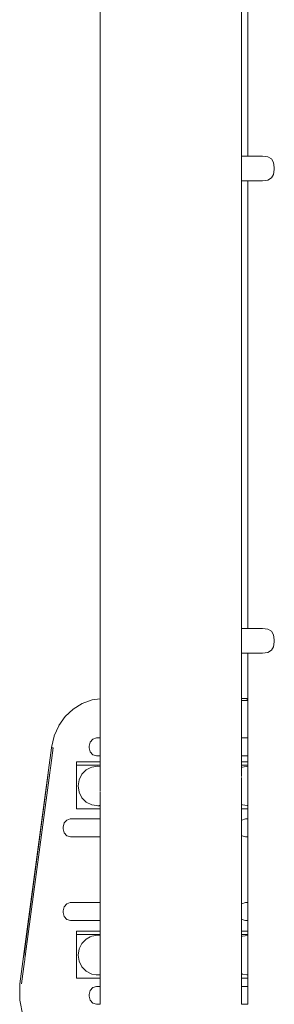
# Model space of a CAD drawing. Extents: x -3093 to -1178, y 6227 to 6976.
# Drawn here: x -2311 to -2292, y 6754 to 6825 of the extents above; entities that cross this region are included whole.
import ezdxf

# ---------------------------------------------------------------- set-up
doc = ezdxf.new("R2010")
doc.units = 0
doc.header["$MEASUREMENT"] = 0
doc.layers.add('ProfileEdges_Nr_Pióra__7', color=7, linetype='Continuous', lineweight=18)

msp = doc.modelspace()

# ---------------------------------------------------------------- linework, layer by layer
at = {"layer": 'ProfileEdges_Nr_Pióra__7', "linetype": 'Continuous', "flags": 128}
for points in [[(-2304.935, 6895.578), (-2304.935, 6776.199)], [(-2294.771, 6815.151), (-2294.771, 6847.267)], [(-2294.326, 6847.267), (-2294.326, 6815.151)], [(-2294.326, 6815.151), (-2294.771, 6815.151)], [(-2294.771, 6815.151), (-2294.771, 6814.011)], [(-2293.267, 6815.151), (-2294.326, 6815.151)], [(-2292.897, 6815.1), (-2293.267, 6815.151)], [(-2292.897, 6815.1), (-2292.633, 6814.948)], [(-2292.633, 6814.948), (-2292.474, 6814.694)], [(-2292.474, 6814.694), (-2292.421, 6814.338)], [(-2294.771, 6814.011), (-2294.771, 6813.59)], [(-2292.633, 6813.58), (-2292.474, 6813.834)], [(-2292.421, 6814.189), (-2292.474, 6813.834)], [(-2292.421, 6814.338), (-2292.421, 6814.189)], [(-2294.771, 6813.59), (-2294.771, 6813.499)], [(-2294.771, 6813.499), (-2294.771, 6813.434)], [(-2294.771, 6813.434), (-2294.771, 6813.392)], [(-2294.771, 6813.392), (-2294.771, 6813.377)], [(-2294.771, 6781.26), (-2294.771, 6813.377)], [(-2294.771, 6813.377), (-2294.326, 6813.377)], [(-2294.326, 6813.377), (-2294.326, 6781.26)], [(-2293.267, 6813.377), (-2294.326, 6813.377)], [(-2292.897, 6813.427), (-2293.267, 6813.377)], [(-2292.897, 6813.427), (-2292.633, 6813.58)], [(-2294.326, 6781.26), (-2294.771, 6781.26)], [(-2294.771, 6781.26), (-2294.771, 6780.121)], [(-2293.267, 6781.26), (-2294.326, 6781.26)], [(-2293.267, 6781.26), (-2292.897, 6781.21)], [(-2292.897, 6781.21), (-2292.633, 6781.057)], [(-2292.633, 6781.057), (-2292.474, 6780.803)], [(-2292.474, 6780.803), (-2292.421, 6780.448)], [(-2294.771, 6780.121), (-2294.771, 6779.7)], [(-2292.633, 6779.689), (-2292.474, 6779.943)], [(-2292.421, 6780.299), (-2292.474, 6779.943)], [(-2292.421, 6780.448), (-2292.421, 6780.299)], [(-2294.771, 6779.7), (-2294.771, 6779.608)], [(-2294.771, 6779.608), (-2294.771, 6779.543)], [(-2294.771, 6779.543), (-2294.771, 6779.502)], [(-2294.771, 6779.502), (-2294.771, 6779.486)], [(-2294.771, 6779.486), (-2294.326, 6779.486)], [(-2294.771, 6776.22), (-2294.771, 6779.486)], [(-2293.267, 6779.486), (-2294.326, 6779.486)], [(-2294.326, 6779.486), (-2294.326, 6776.218)], [(-2292.897, 6779.537), (-2293.267, 6779.486)], [(-2292.897, 6779.537), (-2292.633, 6779.689)], [(-2306.878, 6775.474), (-2306.231, 6775.879)], [(-2305.514, 6776.134), (-2306.231, 6775.879)], [(-2304.935, 6776.199), (-2305.514, 6776.134)], [(-2304.935, 6776.196), (-2304.935, 6776.104)], [(-2304.935, 6776.104), (-2304.935, 6776.067)], [(-2304.935, 6776.067), (-2304.935, 6776.014)], [(-2304.935, 6776.014), (-2304.935, 6775.302)], [(-2294.771, 6776.22), (-2294.362, 6776.22)], [(-2294.771, 6776.15), (-2294.771, 6776.207)], [(-2294.771, 6776.087), (-2294.771, 6776.15)], [(-2294.362, 6776.096), (-2294.771, 6776.087)], [(-2294.771, 6775.39), (-2294.771, 6776.087)], [(-2294.362, 6776.216), (-2294.362, 6776.116)], [(-2294.362, 6776.096), (-2294.362, 6776.116)], [(-2294.326, 6776.218), (-2294.361, 6776.222)], [(-2294.326, 6776.213), (-2294.326, 6776.097)], [(-2294.326, 6776.095), (-2294.326, 6776.08)], [(-2294.326, 6776.08), (-2294.326, 6775.324)], [(-2307.893, 6774.285), (-2307.438, 6774.937)], [(-2307.438, 6774.937), (-2306.878, 6775.474)], [(-2304.935, 6775.302), (-2304.935, 6774.117)], [(-2294.771, 6773.923), (-2294.771, 6775.39)], [(-2294.326, 6775.324), (-2294.326, 6774.067)], [(-2308.22, 6773.542), (-2307.893, 6774.28)], [(-2308.226, 6773.527), (-2308.416, 6772.704)], [(-2304.935, 6774.113), (-2304.935, 6773.397)], [(-2294.771, 6773.397), (-2294.771, 6773.918)], [(-2294.326, 6774.063), (-2294.326, 6773.397)], [(-2305.656, 6773.106), (-2305.726, 6772.815)], [(-2305.726, 6772.697), (-2305.726, 6772.815)], [(-2305.464, 6773.319), (-2305.656, 6773.106)], [(-2305.464, 6773.319), (-2305.202, 6773.397)], [(-2305.202, 6773.397), (-2304.935, 6773.397)], [(-2304.935, 6773.397), (-2304.935, 6772.114)], [(-2294.771, 6773.397), (-2294.326, 6773.397)], [(-2294.771, 6772.114), (-2294.771, 6773.397)], [(-2294.326, 6773.397), (-2294.326, 6772.114)], [(-2310.685, 6755.764), (-2308.414, 6772.698)], [(-2308.309, 6772.681), (-2308.476, 6771.422)], [(-2308.406, 6772.697), (-2308.309, 6772.681)], [(-2305.726, 6772.692), (-2305.656, 6772.406)], [(-2305.656, 6772.406), (-2305.464, 6772.192)], [(-2305.464, 6772.192), (-2305.202, 6772.114)], [(-2305.202, 6772.114), (-2304.935, 6772.114)], [(-2304.935, 6772.109), (-2304.935, 6772.039)], [(-2304.935, 6772.039), (-2304.935, 6771.677)], [(-2294.771, 6772.114), (-2294.326, 6772.114)], [(-2294.771, 6771.881), (-2294.771, 6772.109)], [(-2294.326, 6772.109), (-2294.326, 6771.999)], [(-2308.5, 6771.241), (-2308.476, 6771.422)], [(-2306.633, 6771.651), (-2306.634, 6771.436)], [(-2306.634, 6771.436), (-2306.634, 6768.543)], [(-2306.524, 6771.436), (-2306.634, 6771.436)], [(-2306.633, 6771.651), (-2306.633, 6771.677)], [(-2306.633, 6771.677), (-2306.186, 6771.677)], [(-2304.935, 6771.436), (-2306.524, 6771.436)], [(-2306.186, 6771.677), (-2306.084, 6771.676)], [(-2306.084, 6771.676), (-2305.69, 6771.676)], [(-2305.69, 6771.676), (-2305.428, 6771.675)], [(-2305.53, 6771.309), (-2305.089, 6771.379)], [(-2305.428, 6771.675), (-2305.285, 6771.675)], [(-2305.285, 6771.675), (-2305.224, 6771.675)], [(-2305.224, 6771.675), (-2305.054, 6771.674)], [(-2305.089, 6771.379), (-2304.935, 6771.354)], [(-2305.054, 6771.674), (-2304.935, 6771.677)], [(-2304.935, 6771.674), (-2304.935, 6771.651)], [(-2304.935, 6771.651), (-2304.935, 6771.626)], [(-2304.935, 6771.626), (-2304.935, 6771.436)], [(-2304.935, 6771.436), (-2304.935, 6771.354)], [(-2304.935, 6771.354), (-2304.935, 6771.343)], [(-2304.935, 6771.337), (-2304.935, 6771.303)], [(-2294.771, 6771.677), (-2294.771, 6771.881)], [(-2294.771, 6771.677), (-2294.326, 6771.677)], [(-2294.771, 6771.656), (-2294.771, 6771.677)], [(-2294.771, 6771.471), (-2294.771, 6771.651)], [(-2294.771, 6771.436), (-2294.771, 6771.471)], [(-2294.326, 6771.436), (-2294.771, 6771.436)], [(-2294.771, 6771.279), (-2294.771, 6771.436)], [(-2294.712, 6771.309), (-2294.326, 6771.37)], [(-2294.326, 6771.999), (-2294.326, 6771.677)], [(-2294.326, 6771.677), (-2294.326, 6771.655)], [(-2294.326, 6771.651), (-2294.326, 6771.464)], [(-2294.326, 6771.464), (-2294.326, 6771.436)], [(-2294.326, 6771.436), (-2294.326, 6771.37)], [(-2294.326, 6771.368), (-2294.326, 6771.352)], [(-2294.326, 6771.346), (-2294.326, 6771.3)], [(-2308.66, 6770.85), (-2310.397, 6757.881)], [(-2310.284, 6757.918), (-2308.547, 6770.887)], [(-2308.52, 6771.095), (-2308.547, 6770.887)], [(-2308.52, 6771.095), (-2308.5, 6771.241)], [(-2306.446, 6770.393), (-2306.243, 6770.791)], [(-2306.243, 6770.791), (-2305.928, 6771.106)], [(-2305.928, 6771.106), (-2305.639, 6771.254)], [(-2305.639, 6771.254), (-2305.53, 6771.309)], [(-2304.935, 6771.303), (-2304.935, 6771.284)], [(-2304.935, 6771.284), (-2304.935, 6771.23)], [(-2304.935, 6771.23), (-2304.935, 6771.199)], [(-2304.935, 6771.199), (-2304.935, 6771.128)], [(-2304.935, 6771.128), (-2304.935, 6771.082)], [(-2304.935, 6771.082), (-2304.935, 6770.999)], [(-2304.935, 6770.999), (-2304.935, 6770.936)], [(-2304.935, 6770.936), (-2304.935, 6770.851)], [(-2304.935, 6770.851), (-2304.935, 6770.766)], [(-2304.935, 6770.766), (-2304.935, 6770.689)], [(-2304.935, 6770.689), (-2304.935, 6770.575)], [(-2294.771, 6771.279), (-2294.712, 6771.309)], [(-2294.771, 6771.259), (-2294.771, 6771.276)], [(-2294.771, 6771.249), (-2294.771, 6771.259)], [(-2294.771, 6771.201), (-2294.771, 6771.249)], [(-2294.771, 6771.178), (-2294.771, 6771.201)], [(-2294.771, 6771.106), (-2294.771, 6771.178)], [(-2294.771, 6771.058), (-2294.771, 6771.106)], [(-2294.771, 6770.977), (-2294.771, 6771.058)], [(-2294.771, 6770.879), (-2294.771, 6770.977)], [(-2294.771, 6770.816), (-2294.771, 6770.879)], [(-2294.771, 6770.639), (-2294.771, 6770.816)], [(-2294.771, 6770.623), (-2294.771, 6770.639)], [(-2294.326, 6771.3), (-2294.326, 6771.288)], [(-2294.326, 6771.288), (-2294.326, 6771.214)], [(-2294.326, 6771.214), (-2294.326, 6771.196)], [(-2294.326, 6771.196), (-2294.326, 6771.098)], [(-2294.326, 6771.098), (-2294.326, 6771.072)], [(-2294.326, 6771.072), (-2294.326, 6770.952)], [(-2294.326, 6770.952), (-2294.326, 6770.916)], [(-2294.326, 6770.916), (-2294.326, 6770.782)], [(-2294.326, 6770.782), (-2294.326, 6770.729)], [(-2294.326, 6770.729), (-2294.326, 6770.591)], [(-2306.516, 6769.952), (-2306.446, 6770.393)], [(-2306.446, 6769.511), (-2306.516, 6769.952)], [(-2304.935, 6770.575), (-2304.935, 6770.528)], [(-2304.935, 6770.528), (-2304.935, 6770.426)], [(-2304.935, 6770.417), (-2304.935, 6770.393)], [(-2304.935, 6770.379), (-2304.935, 6770.362)], [(-2304.935, 6770.362), (-2304.935, 6770.164)], [(-2304.935, 6770.162), (-2304.935, 6770.141)], [(-2304.935, 6770.141), (-2304.935, 6770.101)], [(-2304.935, 6770.101), (-2304.935, 6770.002)], [(-2304.935, 6770.002), (-2304.935, 6769.84)], [(-2294.771, 6770.57), (-2294.771, 6770.357)], [(-2294.771, 6770.316), (-2294.771, 6770.357)], [(-2294.771, 6770.277), (-2294.771, 6770.316)], [(-2294.771, 6770.115), (-2294.771, 6770.277)], [(-2294.771, 6770.02), (-2294.771, 6770.115)], [(-2294.771, 6769.952), (-2294.771, 6770.02)], [(-2294.771, 6769.864), (-2294.771, 6769.952)], [(-2294.326, 6770.591), (-2294.326, 6770.507)], [(-2294.326, 6770.507), (-2294.326, 6770.384)], [(-2294.326, 6770.384), (-2294.326, 6770.255)], [(-2294.326, 6770.255), (-2294.326, 6770.147)], [(-2294.326, 6770.147), (-2294.326, 6769.992)], [(-2294.326, 6769.992), (-2294.326, 6769.934)], [(-2294.326, 6769.934), (-2294.326, 6769.876)], [(-2306.243, 6769.114), (-2306.446, 6769.511)], [(-2304.936, 6769.643), (-2304.935, 6769.595)], [(-2304.935, 6769.84), (-2304.935, 6769.808)], [(-2304.935, 6769.808), (-2304.935, 6769.652)], [(-2304.935, 6769.562), (-2304.935, 6769.542)], [(-2304.935, 6769.54), (-2304.935, 6769.513)], [(-2304.935, 6769.498), (-2304.935, 6769.477)], [(-2304.933, 6769.471), (-2304.935, 6769.329)], [(-2304.935, 6769.329), (-2304.935, 6769.286)], [(-2304.935, 6769.286), (-2304.935, 6769.138)], [(-2294.771, 6769.79), (-2294.771, 6769.864)], [(-2294.771, 6769.726), (-2294.771, 6769.79)], [(-2294.771, 6769.589), (-2294.771, 6769.726)], [(-2294.771, 6769.574), (-2294.771, 6769.589)], [(-2294.771, 6769.548), (-2294.771, 6769.574)], [(-2294.771, 6769.441), (-2294.771, 6769.548)], [(-2294.771, 6769.281), (-2294.771, 6769.441)], [(-2294.771, 6769.141), (-2294.771, 6769.264)], [(-2294.326, 6769.876), (-2294.326, 6769.747)], [(-2294.326, 6769.747), (-2294.326, 6769.65)], [(-2294.326, 6769.65), (-2294.326, 6769.52)], [(-2294.326, 6769.52), (-2294.326, 6769.463)], [(-2294.326, 6769.463), (-2294.326, 6769.313)], [(-2294.326, 6769.313), (-2294.326, 6769.273)], [(-2294.326, 6769.273), (-2294.326, 6769.122)], [(-2306.635, 6768.305), (-2306.633, 6768.52)], [(-2306.633, 6768.52), (-2306.634, 6768.543)], [(-2305.928, 6768.798), (-2306.243, 6769.114)], [(-2305.53, 6768.596), (-2305.928, 6768.798)], [(-2305.199, 6768.543), (-2305.53, 6768.596)], [(-2305.199, 6768.543), (-2305.184, 6768.541)], [(-2305.184, 6768.541), (-2305.089, 6768.526)], [(-2304.996, 6768.54), (-2305.089, 6768.526)], [(-2304.996, 6768.54), (-2304.981, 6768.543)], [(-2304.935, 6768.55), (-2304.979, 6768.543)], [(-2304.935, 6769.138), (-2304.935, 6769.069)], [(-2304.935, 6769.069), (-2304.935, 6768.968)], [(-2304.935, 6768.968), (-2304.935, 6768.895)], [(-2304.935, 6768.895), (-2304.935, 6768.823)], [(-2304.935, 6768.823), (-2304.935, 6768.756)], [(-2304.935, 6768.756), (-2304.935, 6768.706)], [(-2304.935, 6768.706), (-2304.935, 6768.654)], [(-2304.935, 6768.654), (-2304.935, 6768.62)], [(-2304.935, 6768.62), (-2304.935, 6768.587)], [(-2304.935, 6768.587), (-2304.935, 6768.568)], [(-2304.935, 6768.568), (-2304.935, 6768.556)], [(-2304.935, 6768.54), (-2304.935, 6768.52)], [(-2304.935, 6768.52), (-2304.935, 6768.495)], [(-2294.771, 6769.089), (-2294.771, 6769.141)], [(-2294.771, 6769.006), (-2294.771, 6769.089)], [(-2294.771, 6768.928), (-2294.771, 6769.006)], [(-2294.771, 6768.88), (-2294.771, 6768.928)], [(-2294.771, 6768.798), (-2294.771, 6768.88)], [(-2294.771, 6768.773), (-2294.771, 6768.798)], [(-2294.771, 6768.703), (-2294.771, 6768.773)], [(-2294.771, 6768.692), (-2294.771, 6768.703)], [(-2294.771, 6768.645), (-2294.771, 6768.692)], [(-2294.771, 6768.626), (-2294.771, 6768.642)], [(-2294.771, 6768.626), (-2294.712, 6768.596)], [(-2294.771, 6768.543), (-2294.771, 6768.626)], [(-2294.771, 6768.524), (-2294.771, 6768.543)], [(-2294.771, 6768.34), (-2294.771, 6768.52)], [(-2294.381, 6768.543), (-2294.712, 6768.596)], [(-2294.381, 6768.543), (-2294.33, 6768.535)], [(-2294.326, 6769.122), (-2294.326, 6769.092)], [(-2294.326, 6769.092), (-2294.326, 6768.952)], [(-2294.326, 6768.952), (-2294.326, 6768.93)], [(-2294.326, 6768.93), (-2294.326, 6768.807)], [(-2294.326, 6768.807), (-2294.326, 6768.79)], [(-2294.326, 6768.79), (-2294.326, 6768.69)], [(-2294.326, 6768.69), (-2294.326, 6768.679)], [(-2294.326, 6768.679), (-2294.326, 6768.604)], [(-2294.326, 6768.598), (-2294.326, 6768.552)], [(-2294.326, 6768.55), (-2294.326, 6768.534)], [(-2294.326, 6768.534), (-2294.326, 6768.523)], [(-2294.326, 6768.52), (-2294.326, 6768.333)], [(-2304.935, 6768.305), (-2306.635, 6768.305)], [(-2304.935, 6768.495), (-2304.935, 6768.305)], [(-2304.935, 6768.305), (-2304.935, 6767.589)], [(-2294.771, 6768.305), (-2294.771, 6768.34)], [(-2294.666, 6768.305), (-2294.771, 6768.305)], [(-2294.771, 6767.504), (-2294.771, 6768.305)], [(-2294.426, 6768.305), (-2294.666, 6768.305)], [(-2294.326, 6768.305), (-2294.426, 6768.305)], [(-2294.326, 6768.333), (-2294.326, 6768.305)], [(-2294.326, 6768.305), (-2294.326, 6768.025)], [(-2294.326, 6768.025), (-2294.326, 6767.589)], [(-2307.593, 6767.008), (-2307.523, 6767.298)], [(-2307.523, 6767.298), (-2307.332, 6767.511)], [(-2307.07, 6767.589), (-2307.332, 6767.511)], [(-2307.07, 6767.589), (-2304.935, 6767.589)], [(-2304.935, 6767.589), (-2304.935, 6766.306)], [(-2294.771, 6767.494), (-2294.755, 6767.511)], [(-2294.771, 6766.401), (-2294.771, 6767.494)], [(-2294.493, 6767.589), (-2294.755, 6767.511)], [(-2294.493, 6767.589), (-2294.326, 6767.589)], [(-2294.326, 6767.589), (-2294.326, 6766.306)], [(-2307.593, 6767.008), (-2307.594, 6766.891)], [(-2307.594, 6766.891), (-2307.594, 6767.007)], [(-2307.523, 6766.598), (-2307.594, 6766.884)], [(-2307.331, 6766.384), (-2307.523, 6766.598)], [(-2307.069, 6766.306), (-2307.331, 6766.384)], [(-2294.771, 6766.401), (-2294.755, 6766.384)], [(-2294.771, 6766.375), (-2294.771, 6766.397)], [(-2294.493, 6766.306), (-2294.755, 6766.384)], [(-2307.069, 6766.306), (-2304.935, 6766.306)], [(-2304.935, 6766.301), (-2304.935, 6765.953)], [(-2304.935, 6765.953), (-2304.935, 6762.604)], [(-2294.771, 6766.234), (-2294.771, 6766.375)], [(-2294.771, 6765.856), (-2294.771, 6766.234)], [(-2294.771, 6762.879), (-2294.771, 6765.856)], [(-2294.493, 6766.306), (-2294.326, 6766.306)], [(-2294.326, 6766.301), (-2294.326, 6765.928)], [(-2294.326, 6765.928), (-2294.326, 6762.674)], [(-2294.771, 6762.852), (-2294.771, 6762.879)], [(-2294.771, 6761.773), (-2294.771, 6762.852)], [(-2304.935, 6762.604), (-2304.935, 6762.574)], [(-2304.935, 6762.574), (-2304.935, 6761.581)], [(-2294.326, 6762.674), (-2294.326, 6762.645)], [(-2294.326, 6762.645), (-2294.326, 6761.581)], [(-2307.523, 6761.29), (-2307.332, 6761.503)], [(-2307.332, 6761.503), (-2307.07, 6761.581)], [(-2307.07, 6761.581), (-2304.935, 6761.581)], [(-2304.935, 6761.581), (-2304.935, 6760.298)], [(-2294.771, 6761.515), (-2294.771, 6761.773)], [(-2294.771, 6761.49), (-2294.771, 6761.515)], [(-2294.771, 6761.486), (-2294.755, 6761.503)], [(-2294.771, 6760.394), (-2294.771, 6761.486)], [(-2294.755, 6761.503), (-2294.493, 6761.581)], [(-2294.493, 6761.581), (-2294.326, 6761.581)], [(-2294.326, 6761.581), (-2294.326, 6760.298)], [(-2307.594, 6760.999), (-2307.523, 6761.29)], [(-2307.593, 6760.881), (-2307.594, 6760.999)], [(-2307.594, 6760.876), (-2307.523, 6760.59)], [(-2307.331, 6760.376), (-2307.523, 6760.59)], [(-2307.331, 6760.376), (-2307.069, 6760.298)], [(-2307.069, 6760.298), (-2304.935, 6760.298)], [(-2304.935, 6760.293), (-2304.935, 6759.544)], [(-2294.771, 6760.394), (-2294.755, 6760.376)], [(-2294.771, 6759.544), (-2294.771, 6760.387)], [(-2294.493, 6760.298), (-2294.755, 6760.376)], [(-2294.493, 6760.298), (-2294.326, 6760.298)], [(-2294.326, 6760.293), (-2294.326, 6759.544)], [(-2306.633, 6759.544), (-2306.634, 6759.518)], [(-2306.634, 6759.518), (-2306.633, 6759.302)], [(-2306.633, 6759.544), (-2306.255, 6759.545)], [(-2306.255, 6759.545), (-2306.153, 6759.544)], [(-2306.153, 6759.544), (-2304.935, 6759.544)], [(-2304.935, 6759.541), (-2304.935, 6759.518)], [(-2304.935, 6759.518), (-2304.935, 6759.492)], [(-2304.935, 6759.492), (-2304.935, 6759.302)], [(-2294.771, 6759.544), (-2294.662, 6759.545)], [(-2294.771, 6759.522), (-2294.771, 6759.544)], [(-2294.771, 6759.337), (-2294.771, 6759.518)], [(-2294.771, 6759.302), (-2294.771, 6759.337)], [(-2294.662, 6759.545), (-2294.502, 6759.544)], [(-2294.502, 6759.544), (-2294.326, 6759.544)], [(-2294.326, 6759.544), (-2294.326, 6759.522)], [(-2294.326, 6759.518), (-2294.326, 6759.331)], [(-2294.326, 6759.331), (-2294.326, 6759.302)], [(-2306.633, 6759.302), (-2306.633, 6757.409)], [(-2306.524, 6759.302), (-2306.633, 6759.302)], [(-2304.935, 6759.302), (-2306.524, 6759.302)], [(-2306.446, 6758.258), (-2306.243, 6758.656)], [(-2306.243, 6758.656), (-2305.928, 6758.972)], [(-2305.637, 6759.12), (-2305.928, 6758.972)], [(-2305.637, 6759.12), (-2305.53, 6759.174)], [(-2305.53, 6759.174), (-2305.089, 6759.244)], [(-2304.935, 6759.22), (-2305.089, 6759.244)], [(-2304.935, 6759.302), (-2304.935, 6759.22)], [(-2304.935, 6759.22), (-2304.935, 6759.208)], [(-2304.935, 6759.202), (-2304.935, 6759.168)], [(-2304.935, 6759.168), (-2304.935, 6759.15)], [(-2304.935, 6759.15), (-2304.935, 6759.096)], [(-2304.935, 6759.088), (-2304.935, 6759.064)], [(-2304.935, 6759.064), (-2304.935, 6758.993)], [(-2304.935, 6758.993), (-2304.935, 6758.947)], [(-2304.935, 6758.947), (-2304.935, 6758.865)], [(-2304.935, 6758.865), (-2304.935, 6758.802)], [(-2304.935, 6758.802), (-2304.935, 6758.716)], [(-2304.935, 6758.716), (-2304.935, 6758.632)], [(-2304.935, 6758.632), (-2304.935, 6758.555)], [(-2294.326, 6759.302), (-2294.771, 6759.302)], [(-2294.771, 6759.144), (-2294.771, 6759.302)], [(-2294.771, 6759.144), (-2294.712, 6759.174)], [(-2294.771, 6759.125), (-2294.771, 6759.141)], [(-2294.771, 6759.114), (-2294.771, 6759.125)], [(-2294.771, 6759.067), (-2294.771, 6759.114)], [(-2294.771, 6759.043), (-2294.771, 6759.067)], [(-2294.771, 6758.972), (-2294.771, 6759.043)], [(-2294.771, 6758.923), (-2294.771, 6758.972)], [(-2294.771, 6758.842), (-2294.771, 6758.923)], [(-2294.771, 6758.744), (-2294.771, 6758.842)], [(-2294.771, 6758.681), (-2294.771, 6758.744)], [(-2294.771, 6758.506), (-2294.771, 6758.681)], [(-2294.712, 6759.174), (-2294.326, 6759.235)], [(-2294.326, 6759.302), (-2294.326, 6759.235)], [(-2294.326, 6759.233), (-2294.326, 6759.218)], [(-2294.326, 6759.211), (-2294.326, 6759.166)], [(-2294.326, 6759.166), (-2294.326, 6759.154)], [(-2294.326, 6759.154), (-2294.326, 6759.08)], [(-2294.326, 6759.08), (-2294.326, 6759.062)], [(-2294.326, 6759.062), (-2294.326, 6758.963)], [(-2294.326, 6758.963), (-2294.326, 6758.937)], [(-2294.326, 6758.937), (-2294.326, 6758.818)], [(-2294.326, 6758.818), (-2294.326, 6758.781)], [(-2294.326, 6758.781), (-2294.326, 6758.647)], [(-2294.326, 6758.647), (-2294.326, 6758.595)], [(-2310.313, 6757.705), (-2310.284, 6757.918)], [(-2306.516, 6757.818), (-2306.446, 6758.258)], [(-2304.935, 6758.555), (-2304.935, 6758.441)], [(-2304.935, 6758.441), (-2304.935, 6758.394)], [(-2304.935, 6758.394), (-2304.931, 6758.304)], [(-2304.935, 6758.283), (-2304.935, 6758.26)], [(-2304.935, 6758.244), (-2304.935, 6758.228)], [(-2304.935, 6758.228), (-2304.935, 6758.03)], [(-2304.935, 6758.026), (-2304.935, 6758.006)], [(-2304.935, 6758.006), (-2304.935, 6757.995)], [(-2304.935, 6757.995), (-2304.935, 6757.952)], [(-2304.935, 6757.952), (-2304.935, 6757.818)], [(-2294.771, 6758.489), (-2294.771, 6758.506)], [(-2294.771, 6758.437), (-2294.771, 6758.47)], [(-2294.771, 6758.437), (-2294.771, 6758.222)], [(-2294.771, 6758.181), (-2294.771, 6758.222)], [(-2294.771, 6758.143), (-2294.771, 6758.181)], [(-2294.771, 6757.98), (-2294.771, 6758.143)], [(-2294.771, 6757.886), (-2294.771, 6757.98)], [(-2294.326, 6758.595), (-2294.326, 6758.457)], [(-2294.326, 6758.457), (-2294.326, 6758.373)], [(-2294.326, 6758.373), (-2294.326, 6758.25)], [(-2294.326, 6758.25), (-2294.326, 6758.12)], [(-2294.326, 6758.12), (-2294.326, 6758.013)], [(-2294.326, 6758.013), (-2294.326, 6757.858)], [(-2310.576, 6755.757), (-2310.359, 6757.361)], [(-2310.47, 6757.332), (-2310.445, 6757.521)], [(-2310.445, 6757.521), (-2310.425, 6757.671)], [(-2310.397, 6757.881), (-2310.425, 6757.671)], [(-2310.359, 6757.361), (-2310.346, 6757.455)], [(-2310.327, 6757.603), (-2310.346, 6757.455)], [(-2310.327, 6757.603), (-2310.313, 6757.705)], [(-2306.633, 6757.409), (-2306.633, 6756.41)], [(-2306.446, 6757.377), (-2306.516, 6757.818)], [(-2306.243, 6756.979), (-2306.446, 6757.377)], [(-2304.936, 6757.51), (-2304.935, 6757.462)], [(-2304.935, 6757.818), (-2304.935, 6757.705)], [(-2304.935, 6757.705), (-2304.935, 6757.673)], [(-2304.935, 6757.673), (-2304.935, 6757.516)], [(-2304.935, 6757.419), (-2304.935, 6757.437)], [(-2304.935, 6757.407), (-2304.935, 6757.39)], [(-2304.935, 6757.39), (-2304.935, 6757.379)], [(-2304.935, 6757.364), (-2304.935, 6757.342)], [(-2304.933, 6757.337), (-2304.935, 6757.195)], [(-2304.917, 6757.472), (-2304.917, 6757.498)], [(-2294.771, 6757.818), (-2294.771, 6757.886)], [(-2294.771, 6757.73), (-2294.771, 6757.818)], [(-2294.771, 6757.655), (-2294.771, 6757.73)], [(-2294.771, 6757.591), (-2294.771, 6757.655)], [(-2294.771, 6757.454), (-2294.771, 6757.591)], [(-2294.771, 6757.439), (-2294.771, 6757.454)], [(-2294.771, 6757.413), (-2294.771, 6757.439)], [(-2294.771, 6757.306), (-2294.771, 6757.413)], [(-2294.771, 6757.147), (-2294.771, 6757.306)], [(-2294.326, 6757.858), (-2294.326, 6757.818)], [(-2294.326, 6757.818), (-2294.326, 6757.742)], [(-2294.326, 6757.742), (-2294.326, 6757.612)], [(-2294.326, 6757.612), (-2294.326, 6757.515)], [(-2294.326, 6757.515), (-2294.326, 6757.386)], [(-2294.326, 6757.386), (-2294.326, 6757.329)], [(-2294.326, 6757.329), (-2294.326, 6757.179)], [(-2305.928, 6756.664), (-2306.243, 6756.979)], [(-2305.53, 6756.461), (-2305.928, 6756.664)], [(-2304.935, 6757.195), (-2304.935, 6757.151)], [(-2304.935, 6757.151), (-2304.935, 6757.004)], [(-2304.935, 6757.004), (-2304.935, 6756.935)], [(-2304.935, 6756.935), (-2304.935, 6756.833)], [(-2304.935, 6756.833), (-2304.935, 6756.76)], [(-2304.935, 6756.76), (-2304.935, 6756.688)], [(-2304.935, 6756.688), (-2304.935, 6756.622)], [(-2304.935, 6756.622), (-2304.935, 6756.571)], [(-2304.935, 6756.571), (-2304.935, 6756.519)], [(-2304.935, 6756.519), (-2304.935, 6756.485)], [(-2294.771, 6757.007), (-2294.771, 6757.129)], [(-2294.771, 6756.954), (-2294.771, 6757.007)], [(-2294.771, 6756.872), (-2294.771, 6756.954)], [(-2294.771, 6756.793), (-2294.771, 6756.872)], [(-2294.771, 6756.746), (-2294.771, 6756.793)], [(-2294.771, 6756.664), (-2294.771, 6756.746)], [(-2294.771, 6756.638), (-2294.771, 6756.664)], [(-2294.771, 6756.569), (-2294.771, 6756.638)], [(-2294.771, 6756.557), (-2294.771, 6756.569)], [(-2294.771, 6756.511), (-2294.771, 6756.557)], [(-2294.771, 6756.491), (-2294.771, 6756.508)], [(-2294.771, 6756.491), (-2294.712, 6756.461)], [(-2294.771, 6756.41), (-2294.771, 6756.491)], [(-2294.326, 6757.179), (-2294.326, 6757.138)], [(-2294.326, 6757.138), (-2294.326, 6756.988)], [(-2294.326, 6756.988), (-2294.326, 6756.958)], [(-2294.326, 6756.958), (-2294.326, 6756.818)], [(-2294.326, 6756.818), (-2294.326, 6756.795)], [(-2294.326, 6756.795), (-2294.326, 6756.672)], [(-2294.326, 6756.672), (-2294.326, 6756.656)], [(-2294.326, 6756.656), (-2294.326, 6756.555)], [(-2294.326, 6756.555), (-2294.326, 6756.544)], [(-2294.326, 6756.544), (-2294.326, 6756.47)], [(-2306.633, 6756.387), (-2306.634, 6756.171)], [(-2305.338, 6756.171), (-2306.634, 6756.171)], [(-2306.633, 6756.387), (-2306.633, 6756.41)], [(-2305.206, 6756.41), (-2305.53, 6756.461)], [(-2305.251, 6756.171), (-2305.338, 6756.171)], [(-2305.066, 6756.171), (-2305.251, 6756.171)], [(-2305.192, 6756.407), (-2305.206, 6756.41)], [(-2305.177, 6756.405), (-2305.192, 6756.407)], [(-2305.089, 6756.391), (-2305.177, 6756.405)], [(-2305.089, 6756.391), (-2305.013, 6756.403)], [(-2305.019, 6756.171), (-2305.066, 6756.171)], [(-2304.935, 6756.171), (-2305.019, 6756.171)], [(-2305.013, 6756.403), (-2304.988, 6756.407)], [(-2304.988, 6756.407), (-2304.972, 6756.41)], [(-2304.972, 6756.41), (-2304.935, 6756.416)], [(-2304.935, 6756.485), (-2304.935, 6756.452)], [(-2304.935, 6756.452), (-2304.935, 6756.433)], [(-2304.935, 6756.433), (-2304.935, 6756.422)], [(-2304.935, 6756.416), (-2304.922, 6756.418)], [(-2304.935, 6756.407), (-2304.935, 6756.387)], [(-2304.935, 6756.387), (-2304.935, 6756.361)], [(-2304.935, 6756.361), (-2304.935, 6756.171)], [(-2304.935, 6756.171), (-2304.935, 6755.573)], [(-2304.935, 6756.171), (-2304.922, 6756.171)], [(-2294.771, 6756.391), (-2294.771, 6756.41)], [(-2294.771, 6756.206), (-2294.771, 6756.387)], [(-2294.771, 6756.171), (-2294.771, 6756.206)], [(-2294.326, 6756.171), (-2294.771, 6756.171)], [(-2294.771, 6755.573), (-2294.771, 6756.171)], [(-2294.388, 6756.41), (-2294.712, 6756.461)], [(-2294.326, 6756.4), (-2294.388, 6756.41)], [(-2294.326, 6756.463), (-2294.326, 6756.417)], [(-2294.326, 6756.415), (-2294.326, 6756.4)], [(-2294.326, 6756.387), (-2294.326, 6756.2)], [(-2294.326, 6756.2), (-2294.326, 6756.171)], [(-2294.326, 6756.171), (-2294.326, 6755.573)], [(-2310.707, 6754.605), (-2310.685, 6755.764)], [(-2305.726, 6754.991), (-2305.656, 6755.282)], [(-2305.464, 6755.495), (-2305.656, 6755.282)], [(-2305.202, 6755.573), (-2305.464, 6755.495)], [(-2305.202, 6755.573), (-2304.935, 6755.573)], [(-2304.935, 6755.573), (-2304.935, 6754.29)], [(-2304.935, 6755.573), (-2304.922, 6755.573)], [(-2294.771, 6755.573), (-2294.326, 6755.573)], [(-2294.771, 6754.29), (-2294.771, 6755.573)], [(-2294.326, 6755.573), (-2294.326, 6754.29)], [(-2310.707, 6754.605), (-2310.708, 6754.593)], [(-2310.475, 6753.484), (-2310.708, 6754.593)], [(-2305.726, 6754.873), (-2305.726, 6754.991)], [(-2305.726, 6754.868), (-2305.656, 6754.582)], [(-2305.656, 6754.582), (-2305.464, 6754.368)], [(-2305.464, 6754.368), (-2305.202, 6754.29)], [(-2305.202, 6754.29), (-2304.935, 6754.29)], [(-2304.935, 6754.29), (-2304.922, 6754.29)], [(-2294.771, 6754.29), (-2294.326, 6754.29)]]:
    msp.add_lwpolyline(points, dxfattribs=at)

doc.saveas('drawing.dxf')
